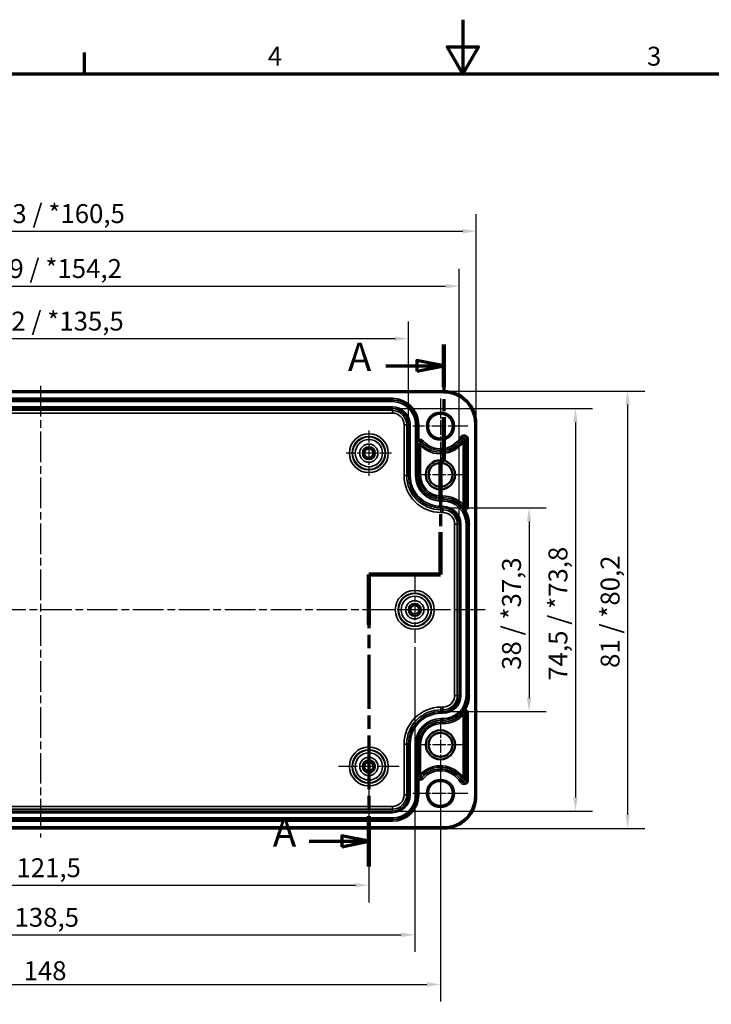
# Model space of a CAD drawing. Units: millimetres. Extents: x 0 to 420, y 0 to 297.
# Drawn here: x 128 to 256, y 115 to 297 of the extents above; entities that cross this region are included whole.
import ezdxf

# ---------------------------------------------------------------- set-up
doc = ezdxf.new("R2010")
doc.units = ezdxf.units.MM
doc.linetypes.add('CHAIN', pattern=[0.3543, 0.2362, -0.0295, 0.0591, -0.0295])
doc.layers.get('0').update_dxf_attribs({"lineweight": 25})
for name, color, linetype, lineweight in [('Bemaßung (ISO)', 7, 'Continuous', 25), ('Mittellinie (ISO)', 7, 'Continuous', 25), ('Mittelpunktmarkierung (ISO)', 7, 'Continuous', 25), ('Rahmen (ISO)', 7, 'Continuous', 70), ('Schnittlinie (ISO)', 7, 'CHAIN', 70), ('Sichtbar (ISO)', 7, 'Continuous', 50), ('Sichtbar schmal (ISO)', 7, 'Continuous', 35)]:
    doc.layers.add(name, color=color, linetype=linetype, lineweight=lineweight)
doc.styles.add('Bezeichnungstext (DIN)', font='isocpeur.ttf')
doc.styles.add('Notiztext (DIN)', font='isocpeur.ttf')
doc.dimstyles.new('Standard (DIN)', dxfattribs={"dimtxt": 3.5, "dimasz": 2.5, "dimexe": 3.175, "dimexo": 0.8, "dimgap": 0.8, "dimtad": 1, "dimrnd": 1e-08, "dimzin": 0, "dimtxsty": 'Notiztext (DIN)', "dimcen": 0.09, "dimdle": 10, "dimclrd": 256, "dimclre": 256, "dimclrt": 256, "dimadec": 0, "dimazin": 0, "dimtfac": 1, "dimtmove": 0, "dimatfit": 3, "dimfxl": 1, "dimtolj": 1, "dimtzin": 0, "dimlwd": -1, "dimlwe": -1, "dimarcsym": 0})

# ---------------------------------------------------------------- blocks, each defined once
blk = doc.blocks.new('Ränder Standardrahmen')
at = {"layer": 'Rahmen (ISO)'}
blk.add_line((140, 287), (140, 290.9), dxfattribs=at)
at = {"layer": 'Rahmen (ISO)', "flags": 128}
for points in [[(210, 297), (210, 287), (207.11, 292), (212.89, 292), (210, 287)], [(10, 10), (10, 287), (410, 287), (410, 10), (10, 10)]]:
    blk.add_lwpolyline(points, dxfattribs=at)
at = {"layer": 'Rahmen (ISO)', "char_height": 3.5, "attachment_point": 7, "style": 'Notiztext (DIN)'}
for s, insert in [('4', (173.9, 287.4)), ('3', (244.08, 287.4))]:
    blk.add_mtext(s, dxfattribs=dict(at, insert=insert))
blk = doc.blocks.new('*D6')
at = {"layer": 'Bemaßung (ISO)', "transparency": 16777216}
for p, q in [((192.61, 157.95), (192.61, 133.58)), ((71.11, 152.36), (71.11, 133.58)), ((73.61, 136.75), (190.11, 136.75))]:
    blk.add_line(p, q, dxfattribs=at)
for points in [[(73.61, 137.17), (73.61, 136.34), (71.11, 136.75)], [(190.11, 137.17), (190.11, 136.34), (192.61, 136.75)]]:
    blk.add_solid(points, dxfattribs=at)
at = {"layer": 'Defpoints', "color": 0, "transparency": 16777216}
for p in [(192.61, 158.75), (71.11, 153.16), (192.61, 136.75)]:
    blk.add_point(p, dxfattribs=at)
at = {"layer": 'Bemaßung (ISO)', "transparency": 16777216, "insert": (127.39, 141.75), "char_height": 3.5, "attachment_point": 1, "style": 'Notiztext (DIN)'}
blk.add_mtext('\\A1;121,5', dxfattribs=at)
blk = doc.blocks.new('*D9')
at = {"layer": 'Bemaßung (ISO)', "transparency": 16777216}
for p, q in [((62.61, 180.86), (62.61, 124.4)), ((201.11, 180.86), (201.11, 124.4)), ((65.11, 127.57), (198.61, 127.57))]:
    blk.add_line(p, q, dxfattribs=at)
for points in [[(65.11, 127.99), (65.11, 127.16), (62.61, 127.57)], [(198.61, 127.99), (198.61, 127.16), (201.11, 127.57)]]:
    blk.add_solid(points, dxfattribs=at)
at = {"layer": 'Defpoints', "color": 0, "transparency": 16777216}
for p in [(62.61, 181.66), (201.11, 181.66), (201.11, 127.57)]:
    blk.add_point(p, dxfattribs=at)
at = {"layer": 'Bemaßung (ISO)', "transparency": 16777216, "insert": (127.04, 132.57), "char_height": 3.5, "attachment_point": 1, "style": 'Notiztext (DIN)'}
blk.add_mtext('\\A1;138,5', dxfattribs=at)
blk = doc.blocks.new('*D10')
at = {"layer": 'Bemaßung (ISO)', "transparency": 16777216}
for p, q in [((63.76, 222.8), (63.76, 241.13)), ((199.96, 222.8), (199.96, 241.13)), ((66.26, 237.95), (197.46, 237.95))]:
    blk.add_line(p, q, dxfattribs=at)
for points in [[(66.26, 238.37), (66.26, 237.54), (63.76, 237.95)], [(197.46, 238.37), (197.46, 237.54), (199.96, 237.95)]]:
    blk.add_solid(points, dxfattribs=at)
at = {"layer": 'Defpoints', "color": 0, "transparency": 16777216}
for p in [(199.96, 237.95), (63.76, 222), (199.96, 222)]:
    blk.add_point(p, dxfattribs=at)
at = {"layer": 'Bemaßung (ISO)', "transparency": 16777216, "insert": (117.16, 242.95), "char_height": 3.5, "attachment_point": 1, "style": 'Notiztext (DIN)'}
blk.add_mtext('\\A1;136,2{ / *135,5}', dxfattribs=at)
blk = doc.blocks.new('*D11')
at = {"layer": 'Bemaßung (ISO)', "transparency": 16777216}
for p, q in [((54.41, 204.4), (54.41, 250.85)), ((209.31, 204.4), (209.31, 250.85)), ((56.91, 247.68), (206.81, 247.68))]:
    blk.add_line(p, q, dxfattribs=at)
for points in [[(56.91, 248.09), (56.91, 247.26), (54.41, 247.68)], [(206.81, 248.09), (206.81, 247.26), (209.31, 247.68)]]:
    blk.add_solid(points, dxfattribs=at)
at = {"layer": 'Defpoints', "color": 0, "transparency": 16777216}
for p in [(209.31, 247.68), (54.41, 203.6), (209.31, 203.6)]:
    blk.add_point(p, dxfattribs=at)
at = {"layer": 'Bemaßung (ISO)', "transparency": 16777216, "insert": (116.81, 252.68), "char_height": 3.5, "attachment_point": 1, "style": 'Notiztext (DIN)'}
blk.add_mtext('\\A1;154,9{ / *154,2}', dxfattribs=at)
blk = doc.blocks.new('*D12')
at = {"layer": 'Bemaßung (ISO)', "transparency": 16777216}
for p, q in [((51.21, 223.05), (51.21, 261.02)), ((212.5, 223.05), (212.5, 261.02)), ((53.71, 257.85), (210, 257.85))]:
    blk.add_line(p, q, dxfattribs=at)
for points in [[(53.71, 258.27), (53.71, 257.43), (51.21, 257.85)], [(210, 258.27), (210, 257.43), (212.5, 257.85)]]:
    blk.add_solid(points, dxfattribs=at)
at = {"layer": 'Defpoints', "color": 0, "transparency": 16777216}
for p in [(212.5, 257.85), (51.21, 222.25), (212.5, 222.25)]:
    blk.add_point(p, dxfattribs=at)
at = {"layer": 'Bemaßung (ISO)', "transparency": 16777216, "insert": (117.36, 262.85), "char_height": 3.5, "attachment_point": 1, "style": 'Notiztext (DIN)'}
blk.add_mtext('\\A1;161,3{ / *160,5}', dxfattribs=at)
blk = doc.blocks.new('2DTransSchnitt0')
at = {"layer": 'Schnittlinie (ISO)', "linetype": 'CHAIN', "ltscale": 38.012756}
blk.add_line((206.51, 236.86), (206.51, 215.52), dxfattribs=at)
at = {"layer": 'Schnittlinie (ISO)', "linetype": 'Continuous', "lineweight": 140}
for p, q in [((206.51, 236.86), (206.51, 228.99)), ((206.51, 223.39), (206.51, 215.52)), ((206.51, 215.52), (205.86, 215.52)), ((205.86, 215.52), (205.86, 207.72)), ((205.86, 202.12), (205.86, 194.31)), ((205.86, 194.31), (192.61, 194.31)), ((192.61, 194.31), (192.61, 184.99)), ((192.61, 149.55), (192.61, 140.23))]:
    blk.add_line(p, q, dxfattribs=at)
at = {"layer": 'Schnittlinie (ISO)', "linetype": 'Continuous'}
for p, q in [((206.51, 232.92), (201.51, 233.92)), ((201.51, 233.92), (201.51, 231.92)), ((195.76, 232.92), (201.51, 232.92)), ((201.51, 232.92), (206.51, 232.92)), ((201.51, 231.92), (206.51, 232.92)), ((192.61, 144.89), (187.61, 145.89)), ((187.61, 145.89), (187.61, 143.89)), ((181.57, 144.89), (187.61, 144.89)), ((187.61, 144.89), (192.61, 144.89)), ((187.61, 143.89), (192.61, 144.89))]:
    blk.add_line(p, q, dxfattribs=at)
at = {"layer": 'Schnittlinie (ISO)', "linetype": 'CHAIN', "ltscale": 0.722185}
blk.add_line((206.51, 215.52), (205.86, 215.52), dxfattribs=at)
at = {"layer": 'Schnittlinie (ISO)', "linetype": 'CHAIN', "ltscale": 37.839096}
blk.add_line((205.86, 215.52), (205.86, 194.31), dxfattribs=at)
at = {"layer": 'Schnittlinie (ISO)', "linetype": 'CHAIN', "ltscale": 14.723398}
blk.add_line((205.86, 194.31), (192.61, 194.31), dxfattribs=at)
at = {"layer": 'Schnittlinie (ISO)', "linetype": 'CHAIN', "ltscale": 42.113224}
blk.add_line((192.61, 194.31), (192.61, 140.23), dxfattribs=at)
at = {"layer": 'Schnittlinie (ISO)', "linetype": 'Continuous', "flags": 128}
for points in [[(201.51, 231.92), (206.51, 232.92), (201.51, 233.92), (201.51, 231.92)], [(187.61, 143.89), (192.61, 144.89), (187.61, 145.89), (187.61, 143.89)]]:
    blk.add_lwpolyline(points, dxfattribs=at)
at = {"layer": 'Schnittlinie (ISO)'}
for points in [[(201.51, 231.92), (206.51, 232.92), (201.51, 233.92), (201.51, 231.92)], [(187.61, 143.89), (192.61, 144.89), (187.61, 145.89), (187.61, 143.89)]]:
    blk.add_solid(points, dxfattribs=at)
at = {"layer": 'Schnittlinie (ISO)', "char_height": 5.25, "attachment_point": 7, "style": 'Bezeichnungstext (DIN)'}
for insert in [(188.73, 230.3), (174.83, 142.26)]:
    blk.add_mtext('A', dxfattribs=dict(at, insert=insert))
blk = doc.blocks.new('*D14')
at = {"layer": 'Bemaßung (ISO)', "transparency": 16777216}
for p, q in [((57.86, 157.25), (57.86, 115.21)), ((205.86, 157.25), (205.86, 115.21)), ((60.36, 118.38), (203.36, 118.38))]:
    blk.add_line(p, q, dxfattribs=at)
for points in [[(60.36, 118.8), (60.36, 117.96), (57.86, 118.38)], [(203.36, 118.8), (203.36, 117.96), (205.86, 118.38)]]:
    blk.add_solid(points, dxfattribs=at)
at = {"layer": 'Defpoints', "color": 0, "transparency": 16777216}
for p in [(57.86, 158.05), (205.86, 158.05), (205.86, 118.38)]:
    blk.add_point(p, dxfattribs=at)
at = {"layer": 'Bemaßung (ISO)', "transparency": 16777216, "insert": (128.71, 122.68), "char_height": 3.5, "attachment_point": 1, "style": 'Notiztext (DIN)'}
blk.add_mtext('\\A1;148', dxfattribs=at)
blk = doc.blocks.new('*D30')
at = {"layer": 'Bemaßung (ISO)', "transparency": 16777216}
for p, q in [((207.11, 206.6), (225.43, 206.6)), ((222.26, 204.1), (222.26, 171.4)), ((207.11, 168.9), (225.43, 168.9))]:
    blk.add_line(p, q, dxfattribs=at)
for points in [[(221.84, 204.1), (222.67, 204.1), (222.26, 206.6)], [(221.84, 171.4), (222.67, 171.4), (222.26, 168.9)]]:
    blk.add_solid(points, dxfattribs=at)
at = {"layer": 'Defpoints', "color": 0, "transparency": 16777216}
for p in [(206.31, 206.6), (206.31, 168.9), (222.26, 168.9)]:
    blk.add_point(p, dxfattribs=at)
at = {"layer": 'Bemaßung (ISO)', "transparency": 16777216, "insert": (217.26, 176.64), "char_height": 3.5, "attachment_point": 1, "rotation": 90, "style": 'Notiztext (DIN)'}
blk.add_mtext('\\A1;38{ / *37,3}', dxfattribs=at)
blk = doc.blocks.new('*D31')
at = {"layer": 'Bemaßung (ISO)', "transparency": 16777216}
for p, q in [((197.76, 225), (234.03, 225)), ((230.86, 222.5), (230.86, 153)), ((197.76, 150.5), (234.03, 150.5))]:
    blk.add_line(p, q, dxfattribs=at)
for points in [[(230.44, 222.5), (231.27, 222.5), (230.86, 225)], [(230.44, 153), (231.27, 153), (230.86, 150.5)]]:
    blk.add_solid(points, dxfattribs=at)
at = {"layer": 'Defpoints', "color": 0, "transparency": 16777216}
for p in [(196.96, 225), (196.96, 150.5), (230.86, 150.5)]:
    blk.add_point(p, dxfattribs=at)
at = {"layer": 'Bemaßung (ISO)', "transparency": 16777216, "insert": (225.86, 174.63), "char_height": 3.5, "attachment_point": 1, "rotation": 90, "style": 'Notiztext (DIN)'}
blk.add_mtext('\\A1;74,5{ / *73,8}', dxfattribs=at)
blk = doc.blocks.new('*D32')
at = {"layer": 'Bemaßung (ISO)', "transparency": 16777216}
for p, q in [((207.31, 228.25), (243.68, 228.25)), ((240.51, 225.75), (240.51, 149.76)), ((207.31, 147.26), (243.68, 147.26))]:
    blk.add_line(p, q, dxfattribs=at)
for points in [[(240.09, 225.75), (240.92, 225.75), (240.51, 228.25)], [(240.09, 149.76), (240.92, 149.76), (240.51, 147.26)]]:
    blk.add_solid(points, dxfattribs=at)
at = {"layer": 'Defpoints', "color": 0, "transparency": 16777216}
for p in [(206.51, 228.25), (206.51, 147.26), (240.51, 147.26)]:
    blk.add_point(p, dxfattribs=at)
at = {"layer": 'Bemaßung (ISO)', "transparency": 16777216, "insert": (235.51, 176.99), "char_height": 3.5, "attachment_point": 1, "rotation": 90, "style": 'Notiztext (DIN)'}
blk.add_mtext('\\A1;81{ / *80,2}', dxfattribs=at)

msp = doc.modelspace()

# ---------------------------------------------------------------- linework, layer by layer
at = {"layer": 'Mittellinie (ISO)', "linetype": 'CHAIN', "ltscale": 23.990969}
for p, q in [((131.86, 229.23), (131.86, 145.6)), ((214.12, 187.75), (49.65, 187.75))]:
    msp.add_line(p, q, dxfattribs=at)
at = {"layer": 'Mittelpunktmarkierung (ISO)', "linetype": 'CHAIN', "ltscale": 11.334215}
for p, q in [((205.86, 226.85), (205.86, 216.65)), ((205.86, 226.85), (205.86, 216.65)), ((210.96, 221.75), (200.76, 221.75)), ((210.96, 221.75), (200.76, 221.75)), ((205.86, 158.85), (205.86, 148.65)), ((210.96, 153.75), (200.76, 153.75))]:
    msp.add_line(p, q, dxfattribs=at)
at = {"layer": 'Mittelpunktmarkierung (ISO)', "linetype": 'CHAIN', "ltscale": 9.314816}
for p, q in [((192.61, 220.94), (192.61, 212.56)), ((196.8, 216.75), (188.41, 216.75))]:
    msp.add_line(p, q, dxfattribs=at)
at = {"layer": 'Mittelpunktmarkierung (ISO)', "linetype": 'CHAIN', "ltscale": 10.459387}
for p, q in [((205.86, 217.46), (205.86, 208.05)), ((210.56, 212.75), (201.15, 212.75)), ((205.86, 167.46), (205.86, 158.05)), ((210.56, 162.75), (201.15, 162.75))]:
    msp.add_line(p, q, dxfattribs=at)
at = {"layer": 'Mittelpunktmarkierung (ISO)', "linetype": 'CHAIN', "ltscale": 13.547916}
for p, q in [((201.11, 193.85), (201.11, 181.66)), ((207.2, 187.75), (195.01, 187.75))]:
    msp.add_line(p, q, dxfattribs=at)
at = {"layer": 'Mittelpunktmarkierung (ISO)', "linetype": 'CHAIN', "ltscale": 12.436878}
for p, q in [((192.61, 164.35), (192.61, 153.16)), ((198.2, 158.75), (187.01, 158.75))]:
    msp.add_line(p, q, dxfattribs=at)
at = {"layer": 'Mittelpunktmarkierung (ISO)', "linetype": 'CHAIN', "ltscale": 10.667491}
for p, q in [((205.86, 158.55), (205.86, 148.95)), ((210.66, 153.75), (201.06, 153.75))]:
    msp.add_line(p, q, dxfattribs=at)
at = {"layer": 'Sichtbar (ISO)'}
for p, q in [((206.51, 228.25), (57.21, 228.25)), ((212.5, 153.25), (212.5, 222.25)), ((57.21, 147.26), (206.51, 147.26))]:
    msp.add_line(p, q, dxfattribs=at)
for centre, radius in [((205.86, 221.75), 2.3), ((205.86, 212.75), 2.7), ((205.86, 212.75), 2.21), ((205.86, 162.75), 2.7), ((205.86, 162.75), 2.21), ((205.86, 153.75), 2.3)]:
    msp.add_circle(centre, radius, dxfattribs=at)
for centre, start, end in [((206.51, 222.25), 0, 90), ((206.51, 153.25), 270, 0)]:
    msp.add_arc(centre, 5.99, start, end, dxfattribs=at)
for points, knots in [([(201.55, 218.55), (201.55, 218.55), (201.55, 218.55), (201.55, 218.55), (201.55, 218.55), (201.55, 218.56), (201.55, 218.56), (201.55, 218.56), (201.55, 218.57), (201.55, 218.57), (201.55, 218.57), (201.55, 218.57)], [0, 0, 0, 0, 0.000159653, 0.000159653, 0.002262402, 0.002262402, 0.002905119, 0.002905119, 0.003552407, 0.003552407, 0.003566508, 0.003566508, 0.003566508, 0.003566508]), ([(209.82, 206.57), (209.82, 206.57), (209.82, 206.57), (209.82, 206.56), (209.82, 206.56), (209.83, 206.56), (209.83, 206.56), (209.83, 206.56), (209.83, 206.56), (209.83, 206.56), (209.83, 206.55), (209.84, 206.55), (209.84, 206.55), (209.84, 206.54), (209.84, 206.54), (209.85, 206.53), (209.85, 206.53), (209.85, 206.53)], [1.02307758, 1.02307758, 1.02307758, 1.02307758, 1.02323743, 1.02323743, 1.02339729, 1.02339729, 1.02410554, 1.02410554, 1.02562494, 1.02562494, 1.02714433, 1.02714433, 1.03018313, 1.03018313, 1.04013042, 1.04013042, 1.04837737, 1.04837737, 1.04837737, 1.04837737]), ([(209.86, 206.52), (209.86, 206.52), (209.86, 206.52), (209.86, 206.52), (209.86, 206.52), (209.86, 206.52), (209.86, 206.52), (209.85, 206.53), (209.85, 206.53), (209.85, 206.53)], [-0.000019104, -0.000019104, -0.000019104, -0.000019104, 0, 0, 0.000917769, 0.000917769, 0.001842031, 0.001842031, 0.004839671, 0.004839671, 0.004839671, 0.004839671]), ([(209.85, 168.97), (209.85, 168.97), (209.85, 168.97), (209.84, 168.96), (209.84, 168.96), (209.84, 168.96), (209.84, 168.95), (209.83, 168.95), (209.83, 168.95), (209.83, 168.95), (209.83, 168.95), (209.83, 168.94), (209.83, 168.94), (209.82, 168.94), (209.82, 168.94), (209.82, 168.94), (209.82, 168.94), (209.82, 168.94)], [0.99777778, 0.99777778, 0.99777778, 0.99777778, 1.00602474, 1.00602474, 1.01597203, 1.01597203, 1.01901083, 1.01901083, 1.02053022, 1.02053022, 1.02204962, 1.02204962, 1.02275787, 1.02275787, 1.02291772, 1.02291772, 1.02307758, 1.02307758, 1.02307758, 1.02307758]), ([(209.85, 168.97), (209.85, 168.97), (209.85, 168.97), (209.85, 168.98), (209.85, 168.98), (209.86, 168.98), (209.86, 168.98), (209.86, 168.99), (209.86, 168.99), (209.86, 168.99), (209.86, 168.99), (209.86, 168.99)], [0, 0, 0, 0, 0.000200193, 0.000200193, 0.002560082, 0.002560082, 0.003271558, 0.003271558, 0.003986165, 0.003986165, 0.0040018, 0.0040018, 0.0040018, 0.0040018]), ([(201.55, 156.94), (201.55, 156.94), (201.55, 156.94), (201.55, 156.94), (201.55, 156.94), (201.55, 156.94), (201.55, 156.95), (201.55, 156.95), (201.55, 156.95), (201.55, 156.95)], [-0.000017894, -0.000017894, -0.000017894, -0.000017894, 0, 0, 0.000857733, 0.000857733, 0.001719339, 0.001719339, 0.004460131, 0.004460131, 0.004460131, 0.004460131])]:
    msp.add_open_spline(points, degree=3, knots=knots, dxfattribs=at)
for points, weights in [([(201.56, 218.5), (201.56, 218.53), (201.55, 218.55)], [1.02349459802, 1.02349459802, 1.01658354656]), ([(201.55, 156.95), (201.56, 156.98), (201.56, 157)], [1.01658354656, 1.02349459802, 1.02349459802])]:
    msp.add_rational_spline(points, weights, degree=2, dxfattribs=at)
at = {"layer": 'Sichtbar schmal (ISO)'}
for p, q in [((57.21, 227.95), (206.51, 227.95)), ((206.51, 227.95), (206.51, 228.25)), ((196.96, 226.9), (66.76, 226.9)), ((66.76, 226.6), (196.96, 226.6)), ((196.96, 226.59), (66.76, 226.59)), ((66.76, 226.29), (196.96, 226.29)), ((196.96, 226.6), (196.96, 226.9)), ((196.96, 226.6), (196.96, 226.59)), ((196.96, 226.59), (196.96, 226.29)), ((196.96, 225.31), (66.76, 225.31)), ((66.76, 225.01), (196.96, 225.01)), ((66.76, 225), (196.96, 225)), ((196.96, 224.68), (66.76, 224.68)), ((196.96, 225.31), (196.96, 225.01)), ((196.96, 225), (196.96, 225.01)), ((196.96, 225), (196.96, 224.68)), ((196.96, 224.18), (196.96, 224.68)), ((66.76, 224.18), (196.96, 224.18)), ((199.13, 222), (199.63, 222)), ((199.13, 222), (199.13, 212.6)), ((199.63, 212.6), (199.63, 222)), ((199.96, 222), (199.63, 222)), ((200.26, 222), (199.96, 222)), ((199.96, 222), (199.96, 212.6)), ((199.96, 222), (199.96, 222)), ((199.96, 222), (199.96, 212.6)), ((200.26, 212.6), (200.26, 222)), ((201.25, 222), (201.25, 212.6)), ((201.55, 222), (201.25, 222)), ((201.55, 222), (201.85, 222)), ((201.55, 222), (201.55, 218.57)), ((201.55, 212.6), (201.55, 222)), ((201.55, 222), (201.55, 222)), ((201.85, 219.27), (201.85, 222)), ((212.2, 222.25), (212.2, 153.25)), ((212.2, 222.25), (212.5, 222.25)), ((201.85, 219.27), (201.93, 218.98)), ((202.43, 218.82), (202.18, 218.61)), ((202.66, 219.02), (202.43, 218.82)), ((209.51, 219.68), (209.77, 219.53)), ((209.77, 219.53), (210.06, 219.37)), ((210.08, 218.84), (210.08, 207.23)), ((210.38, 206.89), (210.38, 219.29)), ((210.7, 219.29), (210.38, 219.29)), ((210.7, 219.29), (210.7, 206.89)), ((211, 219.29), (210.7, 219.29)), ((211, 206.89), (211, 219.29)), ((201.56, 218.5), (201.89, 218.5)), ((201.56, 218.5), (201.56, 212.6)), ((201.89, 218.5), (201.89, 212.6)), ((202.19, 212.6), (202.19, 218.17)), ((199.13, 212.6), (199.63, 212.6)), ((199.96, 212.6), (199.63, 212.6)), ((200.26, 212.6), (199.96, 212.6)), ((199.96, 212.6), (199.96, 212.6)), ((201.55, 212.6), (201.25, 212.6)), ((201.56, 212.6), (201.55, 212.6)), ((201.56, 212.6), (201.89, 212.6)), ((202.19, 212.6), (201.89, 212.6)), ((206.31, 208.83), (205.96, 208.83)), ((205.96, 208.83), (205.96, 208.53)), ((205.96, 208.53), (206.31, 208.53)), ((205.96, 208.2), (205.96, 208.53)), ((205.96, 208.2), (206.31, 208.2)), ((205.96, 208.2), (205.96, 208.19)), ((205.96, 208.19), (205.96, 207.89)), ((206.31, 208.19), (205.96, 208.19)), ((205.96, 207.89), (206.31, 207.89)), ((206.31, 208.83), (206.31, 208.53)), ((206.31, 208.2), (206.31, 208.53)), ((206.31, 208.2), (206.31, 208.19)), ((206.31, 208.19), (206.31, 207.89)), ((205.96, 206.91), (205.96, 206.61)), ((206.31, 206.91), (205.96, 206.91)), ((205.96, 206.61), (206.31, 206.61)), ((205.96, 206.6), (205.96, 206.61)), ((205.96, 206.6), (206.31, 206.6)), ((205.96, 206.6), (205.96, 206.28)), ((205.96, 205.78), (205.96, 206.28)), ((206.31, 206.28), (205.96, 206.28)), ((206.31, 206.91), (206.31, 206.61)), ((206.31, 206.6), (206.31, 206.61)), ((206.31, 206.6), (206.31, 206.28)), ((206.31, 205.78), (206.31, 206.28)), ((209.82, 206.57), (210.08, 206.78)), ((210.7, 206.89), (210.38, 206.89)), ((210.49, 206.15), (210.38, 206.43)), ((211, 206.89), (210.7, 206.89)), ((205.96, 205.78), (206.31, 205.78)), ((208.48, 203.6), (208.98, 203.6)), ((208.48, 203.6), (208.48, 171.9)), ((208.98, 171.9), (208.98, 203.6)), ((209.31, 203.6), (208.98, 203.6)), ((209.61, 203.6), (209.31, 203.6)), ((209.31, 203.6), (209.31, 171.9)), ((209.31, 203.6), (209.31, 203.6)), ((209.31, 203.6), (209.31, 171.9)), ((209.61, 171.9), (209.61, 203.6)), ((210.6, 203.6), (210.6, 171.9)), ((210.9, 203.6), (210.6, 203.6)), ((210.9, 203.6), (211.2, 203.6)), ((210.9, 203.6), (210.9, 171.9)), ((210.9, 171.9), (210.9, 203.6)), ((210.9, 203.6), (210.9, 203.6)), ((211.2, 171.9), (211.2, 203.6)), ((208.48, 171.9), (208.98, 171.9)), ((209.31, 171.9), (208.98, 171.9)), ((209.61, 171.9), (209.31, 171.9)), ((209.31, 171.9), (209.31, 171.9)), ((210.9, 171.9), (210.6, 171.9)), ((210.9, 171.9), (211.2, 171.9)), ((210.9, 171.9), (210.9, 171.9)), ((205.96, 169.23), (205.96, 169.73)), ((206.31, 169.73), (205.96, 169.73)), ((206.31, 169.73), (206.31, 169.23)), ((205.96, 169.23), (206.31, 169.23)), ((205.96, 168.9), (205.96, 169.23)), ((206.31, 168.9), (205.96, 168.9)), ((205.96, 168.9), (205.96, 168.89)), ((205.96, 168.59), (205.96, 168.89)), ((206.31, 168.89), (205.96, 168.89)), ((205.96, 168.59), (206.31, 168.59)), ((206.31, 168.9), (206.31, 169.23)), ((206.31, 168.9), (206.31, 168.89)), ((206.31, 168.59), (206.31, 168.89)), ((209.82, 168.94), (210.08, 168.73)), ((210.08, 168.28), (210.08, 156.67)), ((210.49, 169.36), (210.38, 169.08)), ((210.38, 156.22), (210.38, 168.62)), ((210.7, 168.62), (210.38, 168.62)), ((210.7, 168.62), (210.7, 156.22)), ((211, 168.62), (210.7, 168.62)), ((211, 156.22), (211, 168.62)), ((206.31, 167.61), (205.96, 167.61)), ((205.96, 167.31), (205.96, 167.61)), ((205.96, 167.31), (206.31, 167.31)), ((205.96, 167.3), (205.96, 167.31)), ((206.31, 167.3), (205.96, 167.3)), ((205.96, 167.3), (205.96, 166.97)), ((206.31, 166.97), (205.96, 166.97)), ((205.96, 166.97), (205.96, 166.67)), ((205.96, 166.67), (206.31, 166.67)), ((206.31, 167.31), (206.31, 167.61)), ((206.31, 167.3), (206.31, 167.31)), ((206.31, 167.3), (206.31, 166.97)), ((206.31, 166.97), (206.31, 166.67)), ((199.63, 162.9), (199.13, 162.9)), ((199.13, 162.9), (199.13, 153.5)), ((199.63, 153.5), (199.63, 162.9)), ((199.96, 162.9), (199.63, 162.9)), ((200.26, 162.9), (199.96, 162.9)), ((199.96, 162.9), (199.96, 153.5)), ((199.96, 162.9), (199.96, 153.5)), ((199.96, 162.9), (199.96, 162.9)), ((200.26, 153.5), (200.26, 162.9)), ((201.25, 162.9), (201.25, 153.5)), ((201.55, 162.9), (201.25, 162.9)), ((201.55, 153.5), (201.55, 162.9)), ((201.56, 162.9), (201.55, 162.9)), ((201.56, 162.9), (201.56, 157)), ((201.56, 162.9), (201.89, 162.9)), ((201.89, 162.9), (201.89, 157)), ((201.89, 162.9), (202.19, 162.9)), ((202.19, 157.34), (202.19, 162.9)), ((201.55, 156.94), (201.55, 153.5)), ((201.56, 157), (201.89, 157)), ((202.43, 156.68), (202.18, 156.89)), ((201.85, 156.23), (201.93, 156.52)), ((201.85, 153.5), (201.85, 156.23)), ((202.66, 156.49), (202.43, 156.68)), ((209.51, 155.83), (209.77, 155.97)), ((209.77, 155.97), (210.06, 156.13)), ((210.7, 156.22), (210.38, 156.22)), ((211, 156.22), (210.7, 156.22)), ((199.63, 153.5), (199.13, 153.5)), ((199.96, 153.5), (199.63, 153.5)), ((200.26, 153.5), (199.96, 153.5)), ((199.96, 153.5), (199.96, 153.5)), ((201.55, 153.5), (201.25, 153.5)), ((201.55, 153.5), (201.85, 153.5)), ((201.55, 153.5), (201.55, 153.5)), ((212.2, 153.25), (212.5, 153.25)), ((196.96, 151.33), (66.76, 151.33)), ((196.96, 150.83), (196.96, 151.33)), ((66.76, 150.83), (196.96, 150.83)), ((196.96, 150.5), (66.76, 150.5)), ((196.96, 150.49), (66.76, 150.49)), ((66.76, 150.19), (196.96, 150.19)), ((196.96, 150.5), (196.96, 150.83)), ((196.96, 150.5), (196.96, 150.49)), ((196.96, 150.19), (196.96, 150.49)), ((196.96, 149.21), (66.76, 149.21)), ((66.76, 148.91), (196.96, 148.91)), ((196.96, 148.9), (66.76, 148.9)), ((66.76, 148.6), (196.96, 148.6)), ((196.96, 148.91), (196.96, 149.21)), ((196.96, 148.9), (196.96, 148.91)), ((196.96, 148.9), (196.96, 148.6)), ((206.51, 147.56), (57.21, 147.56)), ((206.51, 147.26), (206.51, 147.56))]:
    msp.add_line(p, q, dxfattribs=at)
for centre, radius in [((205.86, 221.75), 2.6), ((192.61, 216.75), 3.6), ((192.61, 216.75), 3.1), ((192.61, 216.75), 3.01), ((192.61, 216.75), 2.51), ((192.61, 216.75), 1.69), ((192.61, 216.75), 1.19), ((192.61, 216.75), 1.07), ((192.61, 216.75), 0.774), ((201.11, 187.75), 3.6), ((201.11, 187.75), 3.1), ((201.11, 187.75), 3.01), ((201.11, 187.75), 2.51), ((201.11, 187.75), 1.69), ((201.11, 187.75), 1.19), ((201.11, 187.75), 1.07), ((201.11, 187.75), 0.774), ((192.61, 158.75), 3.6), ((192.61, 158.75), 3.1), ((192.61, 158.75), 3.01), ((192.61, 158.75), 2.51), ((192.61, 158.75), 1.69), ((192.61, 158.75), 1.19), ((192.61, 158.75), 1.07), ((192.61, 158.75), 0.774), ((205.86, 153.75), 2.6)]:
    msp.add_circle(centre, radius, dxfattribs=at)
for centre, radius, start, end in [((206.51, 222.25), 5.69, 0, 90), ((196.96, 222), 4.9, 0, 90), ((196.96, 222), 4.6, 0, 90), ((196.96, 222), 4.59, 0, 90), ((196.96, 222), 4.29, 0, 90), ((196.96, 222), 3.31, 0, 90), ((196.96, 222), 3.01, 0, 90), ((196.96, 222), 3, 0, 90), ((196.96, 222), 2.67, 0, 90), ((196.96, 222), 2.17, 0, 90), ((202.06, 218.5), 0.795, 40.5358, 104.7684), ((202.06, 218.5), 0.495, 40.5358, 104.7684), ((205.86, 221.75), 4.83, 220.5358, 330.4586), ((205.86, 221.75), 5.13, 224.3226, 325.3491), ((205.86, 221.75), 4.51, 220.5358, 330.4586), ((205.86, 221.75), 4.21, 220.5358, 330.4586), ((210.21, 219.29), 0.795, 0, 150.4586), ((210.21, 219.29), 0.495, 0, 150.4586), ((205.96, 212.6), 6.83, 180, 270), ((205.96, 212.6), 6.33, 180, 270), ((205.96, 212.6), 5.99, 180, 270), ((205.96, 212.6), 6, 180, 270), ((205.96, 212.6), 5.69, 180, 270), ((205.96, 212.6), 4.71, 180, 270), ((205.96, 212.6), 4.41, 180, 270), ((205.96, 212.6), 4.4, 180, 270), ((205.96, 212.6), 4.07, 180, 270), ((205.96, 212.6), 3.77, 180, 270), ((206.31, 203.6), 5.23, 43.8746, 90), ((206.31, 203.6), 4.93, 40.1192, 90), ((206.31, 203.6), 4.6, 40.1192, 90), ((206.31, 203.6), 4.59, 0, 90), ((206.31, 203.6), 4.29, 0, 90), ((206.31, 203.6), 3.31, 0, 90), ((206.31, 203.6), 3.01, 0, 90), ((206.31, 203.6), 3, 0, 90), ((206.31, 203.6), 2.67, 0, 90), ((206.31, 203.6), 4.6, 0, 39.3268), ((210.21, 206.89), 0.495, 290.9856, 0), ((210.21, 206.89), 0.795, 290.9856, 0), ((206.31, 203.6), 4.9, 0, 31.2994), ((206.31, 203.6), 2.17, 0, 90), ((206.31, 171.9), 4.59, 270, 0), ((206.31, 171.9), 3.31, 270, 0), ((206.31, 171.9), 3.01, 270, 0), ((206.31, 171.9), 4.29, 270, 0), ((206.31, 171.9), 2.67, 270, 0), ((206.31, 171.9), 2.17, 270, 0), ((206.31, 171.9), 3, 270, 0), ((206.31, 171.9), 4.6, 320.6732, 0), ((206.31, 171.9), 4.9, 328.7006, 0), ((205.96, 162.9), 6.83, 90, 180), ((205.96, 162.9), 6.33, 90, 180), ((205.96, 162.9), 6, 90, 180), ((205.96, 162.9), 5.99, 90, 180), ((205.96, 162.9), 5.69, 90, 180), ((206.31, 171.9), 4.6, 270, 319.8808), ((206.31, 171.9), 4.93, 270, 319.8808), ((206.31, 171.9), 5.23, 270, 316.1254), ((210.21, 168.62), 0.495, 0, 69.0144), ((210.21, 168.62), 0.795, 0, 69.0144), ((205.96, 162.9), 4.71, 90, 180), ((205.96, 162.9), 4.41, 90, 180), ((205.96, 162.9), 4.4, 90, 180), ((205.96, 162.9), 4.07, 90, 180), ((205.96, 162.9), 3.77, 90, 180), ((205.86, 153.75), 5.13, 34.6509, 135.6774), ((205.86, 153.75), 4.83, 29.5414, 139.4642), ((205.86, 153.75), 4.51, 29.5414, 139.4642), ((205.86, 153.75), 4.21, 29.5414, 139.4642), ((202.06, 157), 0.795, 255.2316, 319.4642), ((202.06, 157), 0.495, 255.2316, 319.4642), ((210.21, 156.22), 0.795, 209.5414, 0), ((210.21, 156.22), 0.495, 209.5414, 0), ((196.96, 153.5), 4.9, 270, 0), ((196.96, 153.5), 4.6, 270, 0), ((196.96, 153.5), 4.59, 270, 0), ((196.96, 153.5), 3.31, 270, 0), ((196.96, 153.5), 3.01, 270, 0), ((196.96, 153.5), 4.29, 270, 0), ((196.96, 153.5), 2.17, 270, 0), ((196.96, 153.5), 2.67, 270, 0), ((196.96, 153.5), 3, 270, 0), ((206.51, 153.25), 5.69, 270, 0)]:
    msp.add_arc(centre, radius, start, end, dxfattribs=at)
for points, knots in [([(201.85, 219.27), (201.78, 219.23), (201.72, 219.15), (201.63, 218.99), (201.6, 218.9), (201.59, 218.81), (201.58, 218.78), (201.57, 218.75), (201.56, 218.68), (201.56, 218.62), (201.55, 218.57), (201.55, 218.57), (201.55, 218.57)], [-0.1617809, -0.1617809, -0.1617809, -0.1617809, -0.117133, -0.117133, -0.0808905, -0.0808905, -0.0808905, -0.0685379, -0.0685379, -0.0487738, -0.0487738, -0.0432722, -0.0432722, -0.0432722, -0.0432722]), ([(201.55, 218.55), (201.55, 218.55), (201.55, 218.55), (201.56, 218.58), (201.56, 218.61), (201.58, 218.66), (201.59, 218.68), (201.59, 218.7), (201.62, 218.75), (201.65, 218.8), (201.76, 218.91), (201.84, 218.96), (201.93, 218.98)], [0.0475357, 0.0475357, 0.0475357, 0.0475357, 0.0487738, 0.0487738, 0.0685379, 0.0685379, 0.0808905, 0.0808905, 0.0808905, 0.117133, 0.117133, 0.1617809, 0.1617809, 0.1617809, 0.1617809]), ([(210.08, 218.84), (210.06, 218.89), (210.05, 218.94), (210.03, 219.04), (210.03, 219.09), (210.02, 219.18), (210.02, 219.23), (210.03, 219.3), (210.04, 219.34), (210.06, 219.37)], [0, 0, 0, 0, 0.388975, 0.388975, 0.77795, 0.77795, 1.166926, 1.166926, 1.555901, 1.555901, 1.555901, 1.555901]), ([(210.38, 219.29), (210.38, 219.29), (210.38, 219.29), (210.37, 219.3), (210.37, 219.31), (210.37, 219.32), (210.37, 219.33), (210.37, 219.34), (210.36, 219.35), (210.35, 219.37), (210.35, 219.38), (210.33, 219.4), (210.32, 219.41), (210.3, 219.43), (210.28, 219.44), (210.26, 219.45), (210.19, 219.47), (210.11, 219.44), (210.06, 219.38), (210.06, 219.38), (210.06, 219.38), (210.06, 219.37)], [-1, -1, -1, -1, -0.978861, -0.978861, -0.978861, -0.911545, -0.911545, -0.911545, -0.811585, -0.811585, -0.811585, -0.681441, -0.681441, -0.681441, -0.522221, -0.522221, -0.522221, -0.032626, -0.032626, -0.032626, 0, 0, 0, 0]), ([(210.38, 219.29), (210.37, 219.25), (210.37, 219.21), (210.34, 219.14), (210.31, 219.1), (210.26, 219.02), (210.22, 218.99), (210.15, 218.91), (210.11, 218.87), (210.08, 218.84)], [0, 0, 0, 0, 0.540713, 0.540713, 1.081426, 1.081426, 1.622139, 1.622139, 2.162852, 2.162852, 2.162852, 2.162852]), ([(202.18, 218.61), (202.18, 218.61), (202.18, 218.61), (202.18, 218.62), (202.18, 218.62), (202.17, 218.62), (202.17, 218.63), (202.16, 218.63), (202.16, 218.64), (202.15, 218.65), (202.14, 218.65), (202.12, 218.66), (202.11, 218.66), (202.1, 218.67), (202.08, 218.67), (202.06, 218.67), (202.04, 218.67), (202.02, 218.67), (202.01, 218.67), (201.94, 218.65), (201.89, 218.59), (201.89, 218.52), (201.89, 218.51), (201.89, 218.51), (201.89, 218.5)], [-1, -1, -1, -1, -0.992143, -0.992143, -0.992143, -0.949455, -0.949455, -0.949455, -0.879297, -0.879297, -0.879297, -0.784633, -0.784633, -0.784633, -0.666519, -0.666519, -0.666519, -0.525553, -0.525553, -0.525553, -0.039373, -0.039373, -0.039373, 0, 0, 0, 0]), ([(202.19, 218.17), (202.15, 218.2), (202.11, 218.22), (202.04, 218.28), (202, 218.31), (201.95, 218.36), (201.92, 218.39), (201.89, 218.45), (201.89, 218.47), (201.89, 218.5)], [0, 0, 0, 0, 0.478103, 0.478103, 0.956206, 0.956206, 1.434309, 1.434309, 1.912411, 1.912411, 1.912411, 1.912411]), ([(202.18, 218.61), (202.2, 218.59), (202.21, 218.57), (202.22, 218.51), (202.23, 218.47), (202.22, 218.39), (202.22, 218.35), (202.2, 218.26), (202.19, 218.22), (202.19, 218.17)], [0, 0, 0, 0, 0.388687, 0.388687, 0.777374, 0.777374, 1.166061, 1.166061, 1.554748, 1.554748, 1.554748, 1.554748]), ([(210.38, 206.43), (210.36, 206.42), (210.34, 206.41), (210.29, 206.4), (210.25, 206.39), (210.18, 206.39), (210.14, 206.39), (210.06, 206.41), (210.01, 206.43), (209.95, 206.46), (209.93, 206.47), (209.89, 206.5), (209.86, 206.52), (209.85, 206.53), (209.85, 206.53), (209.85, 206.53)], [0, 0, 0, 0, 0.010486, 0.010486, 0.0272637, 0.0272637, 0.0490746, 0.0490746, 0.0746224, 0.0746224, 0.09193, 0.09193, 0.1092377, 0.1092377, 0.1094165, 0.1094165, 0.1094165, 0.1094165]), ([(209.86, 206.52), (209.86, 206.52), (209.87, 206.51), (209.89, 206.48), (209.93, 206.45), (209.99, 206.39), (210.02, 206.36), (210.1, 206.29), (210.15, 206.25), (210.25, 206.2), (210.29, 206.17), (210.37, 206.15), (210.4, 206.14), (210.45, 206.14), (210.47, 206.14), (210.49, 206.15)], [-0.1140305, -0.1140305, -0.1140305, -0.1140305, -0.1092377, -0.1092377, -0.09193, -0.09193, -0.0746224, -0.0746224, -0.0490746, -0.0490746, -0.0272637, -0.0272637, -0.010486, -0.010486, 0, 0, 0, 0]), ([(210.08, 206.78), (210.06, 206.8), (210.05, 206.83), (210.03, 206.89), (210.03, 206.92), (210.04, 207), (210.04, 207.04), (210.06, 207.13), (210.07, 207.18), (210.08, 207.23)], [0, 0, 0, 0, 0.388681, 0.388681, 0.777363, 0.777363, 1.166044, 1.166044, 1.554725, 1.554725, 1.554725, 1.554725]), ([(210.08, 207.23), (210.11, 207.2), (210.15, 207.17), (210.22, 207.11), (210.26, 207.09), (210.31, 207.03), (210.34, 207), (210.37, 206.95), (210.37, 206.92), (210.38, 206.89)], [0, 0, 0, 0, 0.479948, 0.479948, 0.959896, 0.959896, 1.439844, 1.439844, 1.919792, 1.919792, 1.919792, 1.919792]), ([(210.08, 206.78), (210.08, 206.78), (210.08, 206.78), (210.08, 206.78), (210.08, 206.77), (210.09, 206.77), (210.09, 206.76), (210.1, 206.76), (210.1, 206.75), (210.11, 206.75), (210.12, 206.74), (210.14, 206.73), (210.15, 206.73), (210.16, 206.72), (210.18, 206.72), (210.2, 206.72), (210.22, 206.72), (210.23, 206.72), (210.25, 206.73), (210.32, 206.74), (210.37, 206.81), (210.37, 206.87), (210.37, 206.88), (210.38, 206.88), (210.38, 206.89)], [-1, -1, -1, -1, -0.991521, -0.991521, -0.991521, -0.948392, -0.948392, -0.948392, -0.878145, -0.878145, -0.878145, -0.78362, -0.78362, -0.78362, -0.665845, -0.665845, -0.665845, -0.525408, -0.525408, -0.525408, -0.03908, -0.03908, -0.03908, 0, 0, 0, 0]), ([(209.85, 168.97), (209.87, 168.99), (209.89, 169.01), (209.93, 169.04), (209.95, 169.05), (209.96, 169.06), (210, 169.07), (210.04, 169.09), (210.15, 169.11), (210.22, 169.12), (210.33, 169.1), (210.36, 169.09), (210.38, 169.08)], [0.0459639, 0.0459639, 0.0459639, 0.0459639, 0.0653902, 0.0653902, 0.0776902, 0.0776902, 0.0776902, 0.1024137, 0.1024137, 0.1419712, 0.1419712, 0.1553804, 0.1553804, 0.1553804, 0.1553804]), ([(210.49, 169.36), (210.47, 169.36), (210.44, 169.36), (210.34, 169.35), (210.26, 169.32), (210.13, 169.24), (210.08, 169.2), (210.04, 169.16), (210.01, 169.14), (209.99, 169.12), (209.93, 169.06), (209.89, 169.02), (209.86, 168.99), (209.86, 168.99), (209.86, 168.99)], [-0.1553804, -0.1553804, -0.1553804, -0.1553804, -0.1419712, -0.1419712, -0.1024137, -0.1024137, -0.0776902, -0.0776902, -0.0776902, -0.0653902, -0.0653902, -0.0457101, -0.0457101, -0.0413499, -0.0413499, -0.0413499, -0.0413499]), ([(210.08, 168.28), (210.07, 168.33), (210.06, 168.37), (210.04, 168.46), (210.04, 168.5), (210.03, 168.58), (210.03, 168.62), (210.05, 168.68), (210.06, 168.7), (210.08, 168.73)], [0, 0, 0, 0, 0.388681, 0.388681, 0.777363, 0.777363, 1.166044, 1.166044, 1.554725, 1.554725, 1.554725, 1.554725]), ([(210.38, 168.62), (210.38, 168.62), (210.37, 168.63), (210.37, 168.63), (210.37, 168.7), (210.32, 168.76), (210.25, 168.78), (210.23, 168.78), (210.22, 168.79), (210.2, 168.79), (210.18, 168.78), (210.16, 168.78), (210.15, 168.78), (210.14, 168.77), (210.12, 168.77), (210.11, 168.76), (210.1, 168.75), (210.1, 168.75), (210.09, 168.74), (210.09, 168.74), (210.08, 168.73), (210.08, 168.73), (210.08, 168.73), (210.08, 168.73), (210.08, 168.73)], [0, 0, 0, 0, 0.03908, 0.03908, 0.03908, 0.525408, 0.525408, 0.525408, 0.665845, 0.665845, 0.665845, 0.78362, 0.78362, 0.78362, 0.878145, 0.878145, 0.878145, 0.948392, 0.948392, 0.948392, 0.991521, 0.991521, 0.991521, 1, 1, 1, 1]), ([(210.38, 168.62), (210.37, 168.59), (210.37, 168.56), (210.34, 168.5), (210.31, 168.47), (210.26, 168.42), (210.22, 168.39), (210.15, 168.33), (210.11, 168.31), (210.08, 168.28)], [0, 0, 0, 0, 0.479948, 0.479948, 0.959896, 0.959896, 1.439844, 1.439844, 1.919792, 1.919792, 1.919792, 1.919792]), ([(201.93, 156.52), (201.91, 156.53), (201.89, 156.54), (201.83, 156.56), (201.8, 156.57), (201.74, 156.62), (201.71, 156.65), (201.64, 156.72), (201.62, 156.76), (201.58, 156.84), (201.56, 156.89), (201.56, 156.94), (201.55, 156.95), (201.55, 156.95)], [-0.1618057, -0.1618057, -0.1618057, -0.1618057, -0.1510223, -0.1510223, -0.1337688, -0.1337688, -0.1113393, -0.1113393, -0.0823136, -0.0823136, -0.054204, -0.054204, -0.0475614, -0.0475614, -0.0475614, -0.0475614]), ([(201.55, 156.94), (201.55, 156.94), (201.55, 156.94), (201.55, 156.93), (201.55, 156.91), (201.56, 156.82), (201.57, 156.75), (201.6, 156.61), (201.62, 156.54), (201.67, 156.43), (201.7, 156.39), (201.75, 156.32), (201.77, 156.29), (201.82, 156.25), (201.84, 156.24), (201.85, 156.23)], [0.0432898, 0.0432898, 0.0432898, 0.0432898, 0.0445139, 0.0445139, 0.054204, 0.054204, 0.0823136, 0.0823136, 0.1113393, 0.1113393, 0.1337688, 0.1337688, 0.1510223, 0.1510223, 0.1618057, 0.1618057, 0.1618057, 0.1618057]), ([(201.89, 157), (201.89, 157.03), (201.89, 157.06), (201.92, 157.11), (201.95, 157.14), (202, 157.2), (202.04, 157.23), (202.11, 157.28), (202.15, 157.31), (202.19, 157.34)], [0, 0, 0, 0, 0.478103, 0.478103, 0.956206, 0.956206, 1.434309, 1.434309, 1.912411, 1.912411, 1.912411, 1.912411]), ([(201.89, 157), (201.89, 157), (201.89, 156.99), (201.89, 156.99), (201.89, 156.92), (201.94, 156.86), (202.01, 156.84), (202.02, 156.83), (202.04, 156.83), (202.06, 156.83), (202.08, 156.83), (202.1, 156.84), (202.11, 156.84), (202.12, 156.85), (202.14, 156.85), (202.15, 156.86), (202.16, 156.86), (202.16, 156.87), (202.17, 156.88), (202.17, 156.88), (202.18, 156.88), (202.18, 156.89), (202.18, 156.89), (202.18, 156.89), (202.18, 156.89)], [0, 0, 0, 0, 0.039373, 0.039373, 0.039373, 0.525553, 0.525553, 0.525553, 0.666519, 0.666519, 0.666519, 0.784633, 0.784633, 0.784633, 0.879297, 0.879297, 0.879297, 0.949455, 0.949455, 0.949455, 0.992143, 0.992143, 0.992143, 1, 1, 1, 1]), ([(202.19, 157.34), (202.19, 157.29), (202.2, 157.24), (202.22, 157.15), (202.22, 157.11), (202.23, 157.03), (202.22, 157), (202.21, 156.94), (202.2, 156.91), (202.18, 156.89)], [0, 0, 0, 0, 0.388687, 0.388687, 0.777374, 0.777374, 1.166061, 1.166061, 1.554748, 1.554748, 1.554748, 1.554748]), ([(210.06, 156.13), (210.04, 156.17), (210.03, 156.2), (210.02, 156.28), (210.02, 156.32), (210.03, 156.41), (210.03, 156.46), (210.05, 156.56), (210.06, 156.62), (210.08, 156.67)], [0, 0, 0, 0, 0.388975, 0.388975, 0.77795, 0.77795, 1.166926, 1.166926, 1.555901, 1.555901, 1.555901, 1.555901]), ([(210.06, 156.13), (210.06, 156.13), (210.06, 156.13), (210.06, 156.12), (210.09, 156.09), (210.12, 156.07), (210.15, 156.06), (210.2, 156.04), (210.26, 156.05), (210.31, 156.08), (210.32, 156.09), (210.34, 156.11), (210.35, 156.13), (210.36, 156.14), (210.36, 156.15), (210.37, 156.17), (210.37, 156.18), (210.37, 156.19), (210.37, 156.2), (210.37, 156.21), (210.38, 156.21), (210.38, 156.22)], [0, 0, 0, 0, 0.032626, 0.032626, 0.032626, 0.280414, 0.280414, 0.280414, 0.644602, 0.644602, 0.644602, 0.781735, 0.781735, 0.781735, 0.889104, 0.889104, 0.889104, 0.963553, 0.963553, 0.963553, 1, 1, 1, 1]), ([(210.08, 156.67), (210.11, 156.63), (210.15, 156.59), (210.22, 156.52), (210.26, 156.48), (210.31, 156.41), (210.34, 156.37), (210.37, 156.29), (210.37, 156.26), (210.38, 156.22)], [0, 0, 0, 0, 0.540713, 0.540713, 1.081426, 1.081426, 1.622139, 1.622139, 2.162852, 2.162852, 2.162852, 2.162852])]:
    msp.add_open_spline(points, degree=3, knots=knots, dxfattribs=at)

# ---------------------------------------------------------------- block references
msp.add_blockref('Ränder Standardrahmen', (0, 0))
at = {"layer": 'Schnittlinie (ISO)'}
msp.add_blockref('2DTransSchnitt0', (0, 0), dxfattribs=at)

# ---------------------------------------------------------------- dimensions: what is measured, and where the dimension line sits
at = {"layer": 'Bemaßung (ISO)'}
for base, p1, p2, angle, text, override, picture, middle in [((212.5, 257.85), (51.21, 222.25), (212.5, 222.25), 180, '<>{ / *160,5}', {"dimdec": 1, "dimtp": 0, "dimtm": 0, "dimtdec": 2, "dimtofl": 0, "dimatfit": 1}, '*D12', (131.71, 257.85)), ((209.31, 247.68), (54.41, 203.6), (209.31, 203.6), 180, '<>{ / *154,2}', {"dimdec": 1, "dimtp": 0, "dimtm": 0, "dimtdec": 2, "dimtofl": 0, "dimatfit": 1}, '*D11', (131.86, 247.68)), ((199.96, 237.95), (63.76, 222), (199.96, 222), 180, '<>{ / *135,5}', {"dimdec": 1, "dimtp": 0, "dimtm": 0, "dimtdec": 2, "dimtofl": 0, "dimatfit": 1}, '*D10', (131.86, 237.95)), ((240.51, 147.26), (206.51, 228.25), (206.51, 147.26), 90, '<>{ / *80,2}', {"dimdec": 0, "dimtp": 0, "dimtm": 0, "dimtdec": 2, "dimtofl": 0, "dimatfit": 1}, '*D32', (240.51, 187.75)), ((230.86, 150.5), (196.96, 225), (196.96, 150.5), 90, '<>{ / *73,8}', {"dimdec": 1, "dimtp": 0, "dimtm": 0, "dimtdec": 2, "dimtofl": 0, "dimatfit": 1}, '*D31', (230.86, 187.75)), ((222.26, 168.9), (206.31, 206.6), (206.31, 168.9), 90, '<>{ / *37,3}', {"dimdec": 0, "dimtp": 0, "dimtm": 0, "dimtdec": 2, "dimtofl": 0, "dimatfit": 1}, '*D30', (222.26, 187.75))]:
    dim = msp.add_linear_dim(base=base, p1=p1, p2=p2, angle=angle, text=text, dimstyle='Standard (DIN)', override=override, dxfattribs=at)
    dim.commit()
    dim.dimension.update_dxf_attribs({"geometry": picture, "text_midpoint": middle, "dimtype": 160})
for base, p1, p2, override, picture, middle in [((201.11, 127.57), (62.61, 181.66), (201.11, 181.66), {"dimdec": 1, "dimtp": 0, "dimtm": 0, "dimtdec": 2, "dimtofl": 0, "dimatfit": 1}, '*D9', (131.86, 127.57)), ((192.61, 136.75), (71.11, 153.16), (192.61, 158.75), {"dimdec": 1, "dimtp": 0, "dimtm": 0, "dimtdec": 2, "dimtofl": 0, "dimatfit": 1}, '*D6', (131.86, 136.75)), ((205.86, 118.38), (57.86, 158.05), (205.86, 158.05), {"dimdec": 0, "dimtp": 0, "dimtm": 0, "dimtdec": 2, "dimtofl": 0, "dimatfit": 1}, '*D14', (131.86, 118.38))]:
    dim = msp.add_linear_dim(base=base, p1=p1, p2=p2, angle=180, dimstyle='Standard (DIN)', override=override, dxfattribs=at)
    dim.commit()
    dim.dimension.update_dxf_attribs({"geometry": picture, "text_midpoint": middle, "dimtype": 160})

doc.saveas('drawing.dxf')
